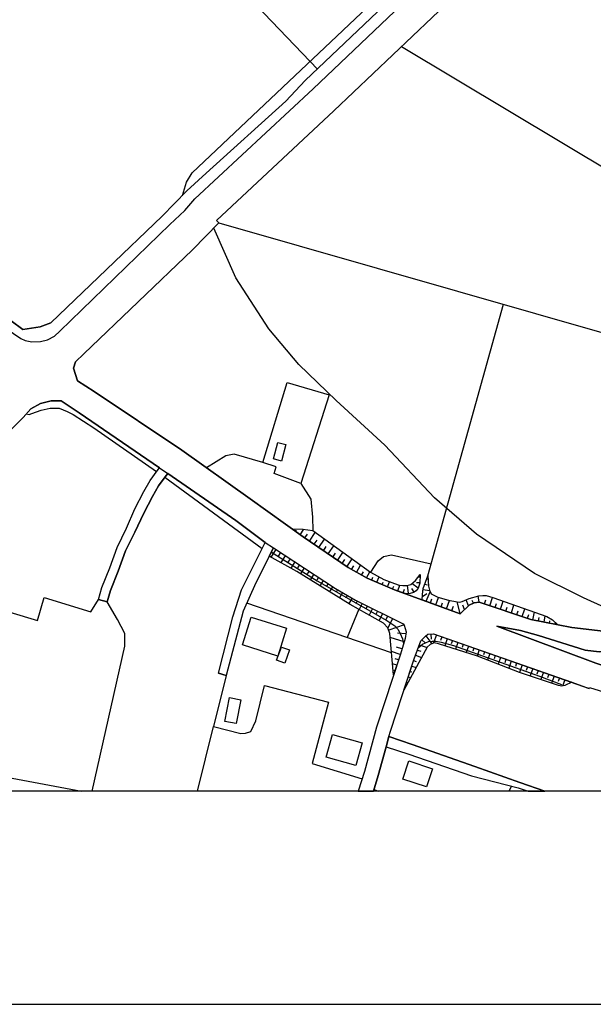
# Model space of a CAD drawing. Extents: x -10 to 410, y -24 to 273.
# Drawn here: x 265 to 328, y -24 to 85 of the extents above; entities that cross this region are included whole.
import ezdxf

# ---------------------------------------------------------------- set-up
doc = ezdxf.new("R2010")
doc.units = 0
for name, color, linetype in [('05_DM_LINE', 7, 'Continuous'), ('06_HOUSE_POLY', 160, 'Continuous'), ('07_HODO_POLY', 1, 'Continuous'), ('08_ROAD_LINE', 3, 'Continuous'), ('09_ROAD_POLY', 5, 'Continuous'), ('12_KASEN_LINE', 4, 'Continuous'), ('印刷レイアウト', 1, 'Continuous'), ('印刷用フレーム', 1, 'Continuous'), ('背景', 3, 'Continuous')]:
    doc.layers.add(name, color=color, linetype=linetype)

msp = doc.modelspace()

# ---------------------------------------------------------------- linework, layer by layer
at = {"layer": '05_DM_LINE', "color": 253}
for p, q in [((298.013851, 79.253044), (274.143473, 104.248934)), ((307.299072, 81.737302), (346.063631, 58.518736)), ((287.148364, 62.29215), (341.813417, 46.678632)), ((310.218791, 23.393576), (318.549032, 53.323188)), ((281.17388, 34.264575), (291.923956, 26.416992)), ((295.593671, 28.288024), (295.693579, 28.421004)), ((296.103545, 27.920776), (296.533149, 28.526424)), ((296.61342, 27.561453), (296.90832, 27.991056)), ((297.12915, 27.205919), (297.783374, 28.162967)), ((297.648671, 26.858309), (297.96872, 27.327186)), ((298.164057, 26.502775), (298.798988, 27.432606)), ((293.42395, 26.291935), (292.874113, 25.448231)), ((298.678754, 26.151375), (298.993292, 26.612329)), ((299.193452, 25.795841), (299.813569, 26.702246)), ((293.948294, 25.952249), (293.68371, 25.546072)), ((294.468848, 25.608428), (293.968964, 24.838794)), ((294.993191, 25.268397), (294.754102, 24.901495)), ((299.709182, 25.448231), (300.013729, 25.893682)), ((300.223535, 25.092697), (300.829183, 25.971541)), ((300.7434, 24.737164), (301.038989, 25.170901)), ((301.258786, 24.389553), (301.843764, 25.241181)), ((295.518568, 24.928711), (295.063471, 24.233491)), ((296.043945, 24.589025), (295.829316, 24.256917)), ((296.563466, 24.248994), (296.148676, 23.60855)), ((297.088843, 23.901383), (296.88386, 23.592703)), ((301.794154, 24.073294), (302.033244, 24.502897)), ((302.343991, 23.768403), (302.783241, 24.569387)), ((297.613531, 23.561697), (297.2139, 22.95226)), ((298.138908, 23.221666), (297.943571, 22.920909)), ((298.658428, 22.88198), (298.278434, 22.295969)), ((302.888661, 23.467646), (303.093989, 23.831104)), ((303.438498, 23.1631), (303.808502, 23.831104)), ((304.009006, 22.912986), (304.148532, 23.241303)), ((304.583993, 22.670795), (304.83893, 23.268519)), ((309.34856, 23.233379), (309.124284, 23.241303)), ((310.098557, 23.069393), (310.243251, 23.018405)), ((299.183805, 22.541949), (298.999148, 22.252905)), ((299.709182, 22.202262), (299.343658, 21.643468)), ((300.238349, 21.866366), (300.068506, 21.581112)), ((305.164147, 22.428605), (305.273356, 22.702146)), ((305.738444, 22.186415), (305.968921, 22.737286)), ((306.31343, 21.944225), (306.433664, 22.229479)), ((306.898408, 21.717882), (307.128885, 22.346612)), ((307.483385, 21.502908), (307.633936, 21.913219)), ((308.08421, 21.420915), (307.973622, 22.346612)), ((309.13393, 22.014505), (308.448356, 22.538159)), ((308.683656, 21.596615), (308.448356, 21.999002)), ((309.31342, 22.608439), (308.943416, 22.628076)), ((309.68859, 21.893582), (310.388634, 21.784028)), ((309.883927, 22.483382), (310.178828, 22.377962)), ((300.773372, 21.545972), (300.433686, 20.971674)), ((301.313563, 21.233502), (301.138897, 20.936534)), ((301.853754, 20.913108), (301.499254, 20.319173)), ((309.598674, 21.108445), (310.103725, 21.436418)), ((309.998994, 20.588924), (310.464081, 21.627965)), ((310.499221, 20.401511), (310.658385, 20.842828)), ((311.089022, 20.186537), (311.383922, 21.003025)), ((312.263799, 19.756934), (312.59384, 20.670917)), ((314.698448, 20.081117), (314.433521, 20.752911)), ((315.243118, 20.381874), (315.108415, 20.662994)), ((315.858412, 20.47937), (315.773663, 21.167011)), ((316.454069, 20.284033), (316.598763, 20.733274)), ((317.043869, 20.089041), (317.34876, 21.003025)), ((306.204221, 14.893492), (290.218978, 20.366371)), ((302.584115, 19.702157), (301.293926, 16.57711)), ((302.393601, 20.608561), (302.243395, 20.291957)), ((302.954118, 20.327097), (302.633724, 19.67873)), ((303.518769, 20.053556), (303.348581, 19.71387)), ((304.079286, 19.772437), (303.723752, 19.061369)), ((311.673999, 19.971563), (311.829028, 20.401511)), ((312.848777, 19.545749), (313.033434, 20.053556)), ((313.778263, 19.237413), (313.4434, 20.518644)), ((314.238184, 19.663227), (314.049048, 20.143473)), ((317.638837, 19.88957), (317.789044, 20.342944)), ((318.233461, 19.694233), (318.528361, 20.588924)), ((318.823261, 19.491317), (318.973812, 19.936423)), ((319.418918, 19.29598), (319.708995, 20.178613)), ((320.603687, 18.901516), (320.888596, 19.764513)), ((304.63877, 19.498896), (304.454112, 19.127859)), ((305.198253, 19.221566), (304.813436, 18.452276)), ((305.75877, 18.944236), (305.553787, 18.538059)), ((306.318598, 18.666905), (305.799078, 17.624075)), ((320.008719, 19.104433), (320.153413, 19.534036)), ((321.19831, 18.706179), (321.33887, 19.131993)), ((321.79879, 18.538059), (321.96381, 19.389686)), ((322.408228, 18.413002), (322.483331, 18.795752)), ((323.023522, 18.292079), (323.158225, 18.967662)), ((307.579159, 17.971685), (305.883827, 17.393598)), ((323.633993, 18.170812), (323.683602, 18.420926)), ((324.248942, 18.045755), (324.28925, 18.237302)), ((307.593972, 16.09273), (306.048847, 16.57711)), ((307.768639, 16.983287), (306.863268, 17.081128)), ((309.533217, 16.342844), (309.893574, 15.98731)), ((309.983491, 16.776237), (310.643571, 15.901527)), ((310.548831, 16.971574), (310.563645, 16.421048)), ((311.153445, 16.874078), (310.843731, 15.98731)), ((311.743245, 16.667027), (311.603719, 16.26843)), ((312.334079, 16.456188), (312.058816, 15.67863)), ((307.348682, 15.319306), (306.738211, 15.514643)), ((309.044013, 15.205962), (309.42883, 15.069192)), ((309.258987, 15.795763), (310.118194, 15.483293)), ((312.92388, 16.252927), (312.789176, 15.873966)), ((313.51368, 16.045877), (313.25392, 15.303803)), ((314.10348, 15.842616), (313.978423, 15.479503)), ((314.693281, 15.631776), (314.443511, 14.928632)), ((315.283426, 15.42886), (315.164225, 15.080905)), ((315.874259, 15.22181), (315.638615, 14.545882)), ((307.158168, 14.706079), (306.193541, 15.026473)), ((306.963864, 14.116279), (306.608331, 14.233412)), ((308.829039, 14.624086), (309.51358, 14.373972)), ((316.46406, 15.018549), (316.343826, 14.670939)), ((317.05386, 14.811499), (316.803746, 14.104565)), ((317.64366, 14.604449), (317.518604, 14.237202)), ((318.233461, 14.397399), (317.973701, 13.647401)), ((318.823261, 14.194482), (318.688558, 13.807598)), ((306.768528, 13.522344), (306.318598, 13.667038)), ((308.423896, 13.444485), (308.918956, 13.276364)), ((308.618199, 14.034285), (308.918956, 13.936445)), ((319.414095, 13.987432), (319.138832, 13.198161)), ((320.003895, 13.776248), (319.863336, 13.377995)), ((320.593696, 13.573332), (320.303619, 12.741341)), ((321.183496, 13.366281), (321.039147, 12.955971)), ((321.773641, 13.163021), (321.488387, 12.342744)), ((287.958995, 12.40131), (286.553741, 6.764789)), ((306.573191, 12.928754), (306.478451, 12.955971)), ((308.033222, 12.252827), (308.30883, 12.163254)), ((308.228559, 12.846761), (308.423896, 12.78406)), ((322.363441, 12.952181), (322.22357, 12.546004)), ((322.954275, 12.74892), (322.673844, 11.944491)), ((323.544076, 12.54187), (323.403516, 12.143617)), ((324.133876, 12.338954), (323.858613, 11.542103)), ((324.723676, 12.131904), (324.588973, 11.73744)), ((292.188539, 11.303703), (299.238238, 9.464022)), ((307.643582, 11.061513), (307.698359, 11.04601)), ((307.838919, 11.659237), (307.924013, 11.631676)), ((325.313477, 11.921064), (325.073353, 11.237212)), ((325.903277, 11.717803), (325.873994, 11.627886)), ((284.781239, -0.352778), (286.553741, 6.764789)), ((319.181207, -0.352778), (319.448201, 0.21394)), ((271.268886, -0.352778), (271.289212, -0.227376)), ((304.253952, -0.188447), (304.764171, -0.352778))]:
    msp.add_line(p, q, dxfattribs=at)
for points in [[(283.118292, 65.323145), (283.573389, 66.803847), (284.188683, 67.819461), (304.178849, 86.671023), (304.348692, 87.04585), (304.243273, 87.421021), (290.164201, 102.022369), (284.273432, 107.499037), (281.568343, 110.018435), (281.52838, 110.248912), (281.708903, 110.573096), (282.893671, 111.627984), (299.183805, 126.471695), (327.988249, 154.081034)], [(332.4934, 18.647613), (327.393625, 20.948248), (321.96381, 23.631977), (315.558689, 27.991056), (310.948462, 31.979443), (305.468693, 37.792008), (300.094, 42.698169), (295.948172, 46.682766), (292.66913, 50.608453), (289.003893, 56.256687), (286.588881, 61.729565)], [(294.669008, 44.682544), (299.298872, 43.358249), (296.173825, 33.577279), (293.22379, 34.651459), (293.44841, 35.393533), (291.973565, 35.881703), (294.669008, 44.682544)], [(265.883857, 41.241238), (266.204251, 41.167169), (266.51362, 41.272588), (267.513732, 41.643625), (268.513843, 41.874102), (269.49914, 41.862389), (270.383841, 41.487218), (271.073204, 41.167169), (273.323196, 39.717817), (280.268509, 34.889516)], [(291.973565, 35.881703), (288.843696, 36.807745), (287.914209, 36.604484), (285.789274, 35.2764)], [(296.173825, 33.577279), (297.2735, 31.846807), (297.468837, 29.842795), (297.499154, 28.374151)], [(309.363373, 23.54206), (309.31342, 22.588802), (309.138753, 22.018639), (308.923779, 21.737174), (308.608553, 21.553551), (308.24923, 21.444341), (307.803779, 21.389564), (306.51359, 21.858442), (303.503955, 23.12796), (301.40348, 24.288268), (296.4484, 27.678586), (295.183705, 28.581201)], [(295.183705, 28.581201), (296.408436, 28.546061), (297.499154, 28.374151), (302.148655, 25.026207), (303.863279, 23.792174), (305.338813, 22.999113), (306.503944, 22.522312), (307.039312, 22.362459), (307.433775, 22.303548), (307.868202, 22.327319), (308.313653, 22.413102), (308.834207, 22.877846), (309.363373, 23.54206)], [(306.428841, 12.487438), (306.004061, 17.034275), (305.79391, 17.647502), (305.318487, 18.167022), (301.629134, 20.23718), (295.743188, 23.85453), (292.698413, 25.546072), (293.16419, 26.463845)], [(293.16419, 26.463845), (300.018552, 21.999002), (302.218934, 20.694344), (307.473739, 18.092952), (307.588805, 17.956182), (307.794132, 17.198261), (307.713862, 16.483404), (307.168848, 14.749143), (306.428841, 12.487438)], [(292.92889, 25.999102), (297.978711, 22.819279), (305.668853, 18.444352), (306.573191, 17.881768), (306.879115, 17.487305), (307.133708, 17.022561), (307.398636, 16.456188), (307.533339, 15.901527)], [(303.893595, 23.776326), (303.903242, 23.78804), (304.73351, 25.045844), (305.318487, 25.506798), (306.178727, 25.686632), (310.583971, 24.702024)], [(324.553833, 17.987188), (321.579338, 18.576988), (315.863235, 20.47937), (315.298928, 20.40909), (314.773551, 20.151397), (313.754148, 19.213987), (309.59385, 20.733274), (309.598674, 21.330998), (309.704093, 21.991078), (310.218791, 23.393576)], [(310.218791, 23.393576), (310.289071, 22.256695), (310.378988, 21.807454), (310.563645, 21.412991), (311.294005, 21.026451), (312.473606, 20.698134), (313.4434, 20.518644), (313.71384, 20.499007), (313.9736, 20.573421), (314.778375, 20.893471), (315.838775, 21.186648), (316.283192, 21.229367), (316.633903, 21.213864), (317.36323, 20.998891), (323.348739, 18.901516), (323.95921, 18.541848), (324.553833, 17.987188)], [(258.283287, 21.123947), (267.113411, 18.452276), (267.863409, 21.003025), (273.009003, 19.421037), (273.863387, 20.772548)], [(273.156109, -0.352778), (276.763813, 15.627987), (276.75899, 17.038064), (275.968685, 18.557696), (274.823191, 20.502797)], [(332.829297, 12.616284), (331.973535, 12.901538), (331.919103, 12.741341), (328.7286, 13.764535), (317.808681, 17.819412)], [(307.548842, 10.768679), (308.678833, 14.221699), (309.414016, 16.2295), (309.928714, 16.737307), (310.188474, 16.936434), (310.243251, 16.967784), (310.834085, 16.983287), (326.088968, 11.651313)], [(326.088968, 11.651313), (325.3183, 11.284066), (325.004107, 11.229633), (324.628936, 11.284066), (320.318433, 12.737207), (315.693392, 14.534169), (311.393568, 15.889814), (310.898508, 16.014526), (310.454091, 15.819189), (310.138864, 15.514643), (307.548842, 10.768679)], [(309.13393, 15.464), (309.329267, 15.60456), (309.613487, 15.858464), (310.273568, 16.12787), (310.688702, 16.19815), (311.079031, 16.19815), (311.678822, 16.069303), (313.023443, 15.694477), (322.528461, 12.319317), (324.954153, 11.409123)], [(286.553741, 6.764789), (289.579224, 6.018582), (290.063604, 6.053722), (290.678898, 6.241135), (291.228735, 7.416946), (292.188539, 11.303703)], [(326.088968, 11.651313), (328.018566, 10.979519), (328.058529, 11.088729), (331.253855, 10.069325), (331.204245, 9.909128), (332.003852, 9.123991), (332.853757, 8.667171), (334.624192, 7.83897), (336.70434, 6.952203), (338.204335, 6.252848), (339.343972, 5.788105), (339.853502, 6.003079), (341.893688, 6.362402)], [(299.238238, 9.464022), (297.428874, 2.701988), (302.954118, 1.018715)]]:
    msp.add_lwpolyline(points, dxfattribs=at)
at = {"layer": '06_HOUSE_POLY', "color": 255}
for points in [[(294.040278, 36.03811), (293.155233, 36.280301), (293.649604, 38.100689), (294.535338, 37.862288), (294.040278, 36.03811)], [(293.649604, 14.545882), (289.734597, 15.760623), (290.689578, 18.823313), (294.604584, 17.612362), (293.649604, 14.545882)], [(294.404424, 13.752821), (293.514556, 14.073215), (294.045101, 15.530146), (294.929801, 15.210097), (294.404424, 13.752821)], [(289.049712, 7.100686), (287.814646, 7.342877), (288.330032, 9.955981), (289.56441, 9.710002), (289.049712, 7.100686)], [(302.259931, 2.475646), (298.974688, 3.405132), (299.674731, 5.878022), (302.959975, 4.956114), (302.259931, 2.475646)], [(310.03999, 0.1161), (307.439632, 0.979441), (308.099712, 2.979663), (310.705238, 2.116322), (310.03999, 0.1161)]]:
    msp.add_lwpolyline(points, close=True, dxfattribs=at)
at = {"layer": '07_HODO_POLY', "color": 253}
for points in [[(263.678651, 50.659096), (265.289233, 49.557699), (265.753977, 49.323088), (266.488471, 49.198375), (267.438628, 49.213878), (268.243403, 49.409215), (268.9934, 49.791965), (269.579066, 50.362473), (281.723717, 62.127818), (283.379085, 63.659163), (284.499086, 64.948318), (297.539117, 77.073332), (319.238395, 97.721856)], [(318.413984, 98.663056), (296.678876, 77.979392), (294.513634, 75.698394), (285.748966, 67.764684), (283.618175, 65.838875), (280.888626, 63.05386), (268.593769, 51.295749), (267.418991, 50.827216), (265.50903, 50.545752), (264.233312, 51.491086)]]:
    msp.add_lwpolyline(points, dxfattribs=at)
at = {"layer": '08_ROAD_LINE', "color": 253}
for p, q in [((273.863387, 20.772548), (274.823191, 20.502797)), ((287.103578, 12.671061), (287.958995, 12.40131))]:
    msp.add_line(p, q, dxfattribs=at)
for points in [[(264.233312, 51.491086), (265.50903, 50.545752), (267.418991, 50.827216), (268.593769, 51.295749), (280.888626, 63.05386), (283.618175, 65.838875), (285.748966, 67.764684), (294.513634, 75.698394), (296.678876, 77.979392), (318.413984, 98.663056)], [(321.518704, 95.272393), (299.839062, 74.639716), (286.863455, 62.577059), (287.148364, 62.29215), (284.228646, 59.339014), (272.218698, 47.854443), (271.329175, 46.963886), (271.108344, 46.287958), (271.523478, 44.901308), (273.374183, 43.69828), (283.043877, 37.229424), (290.603451, 31.858521), (296.4484, 27.678586), (301.40348, 24.288268), (303.503955, 23.12796), (306.51359, 21.858442), (313.754148, 19.213987), (314.773551, 20.151397), (315.298928, 20.40909), (315.863235, 20.47937), (321.579338, 18.576988), (326.093791, 17.682642), (329.544054, 17.272331)], [(349.343707, 61.858412), (346.463951, 53.874059), (338.053784, 30.288246), (335.789323, 22.557796), (333.808738, 16.02624), (333.433567, 15.49914), (332.6691, 15.11639), (331.624202, 15.003046), (329.124097, 15.022339), (327.548999, 15.202173), (322.428898, 16.792084), (320.419029, 17.373961), (317.808681, 17.819412), (328.7286, 13.764535), (331.919103, 12.741341), (331.973535, 12.901538), (343.503925, 9.080927)], [(280.584079, 35.284323), (271.738452, 41.362161), (269.733407, 42.686456), (268.618229, 42.667163), (267.458955, 42.401546), (266.368237, 41.792109), (265.539003, 40.846775), (259.433605, 34.698313), (240.863506, 16.073093), (232.754096, 7.881689), (224.914092, -0.09853), (224.6595, -0.352778)], [(276.928833, 28.647347), (277.863487, 30.768492), (278.848785, 32.667084), (279.544005, 33.893538), (280.329142, 34.967719), (280.584079, 35.284323)], [(277.874167, 28.194317), (278.848785, 30.276533), (279.813411, 32.13964), (280.468669, 33.295814), (281.204197, 34.303849), (281.49324, 34.663173)], [(292.258819, 27.073283), (288.99907, 29.503109), (281.49324, 34.663173)], [(273.863387, 20.772548), (274.238213, 22.092708), (275.088808, 24.268631), (275.919076, 26.526546), (276.928833, 28.647347)], [(274.823191, 20.502797), (275.183548, 21.772314), (276.018639, 23.913097), (276.838916, 26.139662), (277.874167, 28.194317)], [(287.103578, 12.671061), (288.673853, 18.881879), (289.643647, 21.827091), (290.318541, 23.248882), (292.258819, 27.073283)], [(293.16419, 26.463845), (291.213921, 22.612229), (289.829338, 19.483393), (287.958995, 12.40131)], [(293.16419, 26.463845), (300.018552, 21.999002), (302.218934, 20.694344), (307.473739, 18.092952), (307.588805, 17.956182), (307.794132, 17.198261), (307.713862, 16.483404), (307.168848, 14.749143), (304.539206, 6.713802), (303.198375, 1.827279), (302.529338, -0.352778)], [(305.908287, 5.663048), (306.068484, 6.252848), (308.678833, 14.221699), (309.414016, 16.2295), (309.928714, 16.737307), (310.188474, 16.936434), (310.243251, 16.967784), (310.834085, 16.983287), (328.018566, 10.979519), (328.058529, 11.088729), (331.253855, 10.069325), (331.204245, 9.909128), (341.893688, 6.362402)], [(305.908287, 5.663048), (308.478673, 4.77628), (315.384022, 2.381939), (320.348749, 0.604614), (323.111372, -0.352778)], [(305.59375, 4.518587), (304.73351, 1.381828), (304.200553, -0.352778)], [(305.59375, 4.518587), (308.118316, 3.73724), (315.028488, 1.342898), (320.174083, 0.026527), (321.269968, -0.352778)]]:
    msp.add_lwpolyline(points, dxfattribs=at)
at = {"layer": '09_ROAD_POLY', "color": 7}
for points in [[(318.413984, 98.663056), (296.678876, 77.979392), (294.513634, 75.698394), (285.748966, 67.764684), (283.618175, 65.838875), (280.888626, 63.05386), (268.593769, 51.295749), (267.418991, 50.827216), (265.50903, 50.545752), (264.233312, 51.491086)], [(329.544054, 17.272331), (326.093791, 17.682642), (321.579338, 18.576988), (315.863235, 20.47937), (315.298928, 20.40909), (314.773551, 20.151397), (313.754148, 19.213987), (306.51359, 21.858442), (303.503955, 23.12796), (301.40348, 24.288268), (296.4484, 27.678586), (290.603451, 31.858521), (283.043877, 37.229424), (273.374183, 43.69828), (271.523478, 44.901308), (271.108344, 46.287958), (271.329175, 46.963886), (272.218698, 47.854443), (284.228646, 59.339014), (287.148364, 62.29215), (286.863455, 62.577059), (299.839062, 74.639716), (321.518704, 95.272393)], [(259.433605, 34.698313), (265.539003, 40.846775), (266.368237, 41.792109), (267.458955, 42.401546), (268.618229, 42.667163), (269.733407, 42.686456), (271.738452, 41.362161), (280.584079, 35.284323), (281.49324, 34.663173), (288.99907, 29.503109), (292.258819, 27.073283), (293.16419, 26.463845), (300.018552, 21.999002), (302.218934, 20.694344), (307.473739, 18.092952), (307.588805, 17.956182), (307.794132, 17.198261), (307.713862, 16.483404), (307.168848, 14.749143), (304.539206, 6.713802), (303.198375, 1.827279), (302.529338, -0.352778), (304.200553, -0.352778), (304.73351, 1.381828), (305.59375, 4.518587), (305.909321, 5.663048), (305.908287, 5.663048), (306.068484, 6.252848), (308.678833, 14.221699), (309.414016, 16.2295), (309.928714, 16.737307), (310.188474, 16.936434), (310.243251, 16.967784), (310.834085, 16.983287), (328.018566, 10.979519), (328.058529, 11.088729), (331.253855, 10.069325)], [(328.7286, 13.764535), (317.808681, 17.819412), (320.419029, 17.373961), (322.428898, 16.792084), (327.548999, 15.202173), (329.124097, 15.022339)]]:
    msp.add_lwpolyline(points, dxfattribs=at)
for points in [[(281.49324, 34.663173), (281.204197, 34.303849), (280.468669, 33.295814), (279.813411, 32.13964), (278.848785, 30.276533), (277.874167, 28.194317), (276.838916, 26.139662), (276.018639, 23.913097), (275.183548, 21.772314), (274.823191, 20.502797), (273.863387, 20.772548), (274.238213, 22.092708), (275.088808, 24.268631), (275.919076, 26.526546), (276.928833, 28.647347), (277.863487, 30.768492), (278.848785, 32.667084), (279.544005, 33.893538), (280.329142, 34.967719), (280.584079, 35.284323), (281.49324, 34.663173)], [(292.258819, 27.073283), (293.16419, 26.463845), (291.213921, 22.612229), (289.829338, 19.483393), (287.958995, 12.40131), (287.103578, 12.671061), (288.673853, 18.881879), (289.643647, 21.827091), (290.318541, 23.248882), (292.258819, 27.073283)], [(315.384022, 2.381939), (308.478673, 4.77628), (305.909321, 5.663048), (305.59375, 4.518587), (308.118316, 3.73724), (315.028488, 1.342898), (320.174083, 0.026527), (321.269968, -0.352778), (323.111372, -0.352778), (320.348749, 0.604614)]]:
    msp.add_lwpolyline(points, close=True, dxfattribs=at)
at = {"layer": '12_KASEN_LINE', "color": 7}
msp.add_lwpolyline([(231.984462, 7.100686), (250.460164, 3.748953), (255.644689, 2.678562), (271.994767, -0.352778)], dxfattribs=at)
at = {"layer": '印刷レイアウト', "color": 7}
for points in [[(-10.309448, -23.852808), (409.661817, -23.852808), (409.632878, 273.147152), (-10.338387, 273.147152)], [(399.647269, -0.352433), (-0.353122, -0.352433), (-0.353122, 249.647122), (399.647269, 249.647122)]]:
    msp.add_lwpolyline(points, close=True, dxfattribs=at)
at = {"layer": '印刷用フレーム', "color": 7}
msp.add_lwpolyline([(399.647268, -0.352778), (-0.352778, -0.352778), (-0.352778, 249.647122), (399.647268, 249.647122)], close=True, dxfattribs=at)
msp.add_lwpolyline([(399.647268, -0.352778), (-0.352778, -0.352778), (-0.352778, 249.647122), (399.647268, 249.647122)], close=True, dxfattribs=at)
at = {"layer": '背景', "color": 7}
msp.add_lwpolyline([(399.647268, -0.352778), (-0.352778, -0.352778), (-0.352778, 249.647122), (399.647268, 249.647122)], close=True, dxfattribs=at)

doc.saveas('drawing.dxf')
